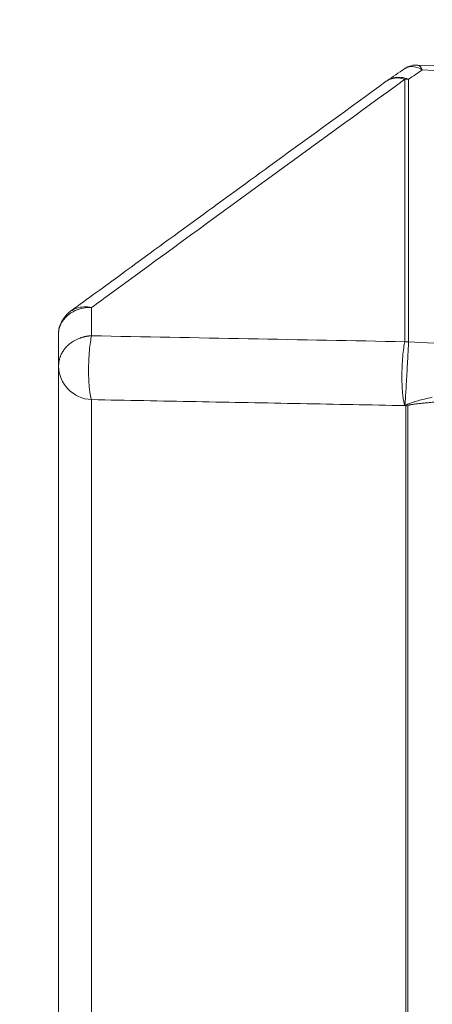
# Model space of a CAD drawing. Units: millimetres. Extents: x 36985 to 42965, y 2298 to 4724.
# Drawn here: x 37182 to 37229, y 4424 to 4537 of the extents above; entities that cross this region are included whole.
import ezdxf

# ---------------------------------------------------------------- set-up
doc = ezdxf.new("R2010")
doc.units = ezdxf.units.MM
doc.header["$MEASUREMENT"] = 0
doc.dimstyles.get("Standard").update_dxf_attribs({"dimtxt": 0.18, "dimasz": 0.18, "dimexe": 0.18, "dimexo": 0.0625, "dimgap": 0.09, "dimtad": 0, "dimtih": 1, "dimtoh": 1, "dimdec": 4, "dimzin": 0, "dimdsep": 46, "dimtxsty": 'Standard', "dimcen": 0.09, "dimadec": 0, "dimazin": 0, "dimtfac": 1, "dimtdec": 4, "dimtofl": 0, "dimtmove": 0, "dimatfit": 3, "dimfxl": 1, "dimtolj": 1, "dimtzin": 0, "dimarcsym": 0})

# ---------------------------------------------------------------- blocks, each defined once
blk = doc.blocks.new('*D73')
at = {"color": 0, "lineweight": -2, "transparency": 16777216}
for p, q in [((37186.29, 4595.66), (37186.29, 4635.84)), ((37226.29, 4635.66), (38716.29, 4635.66)), ((38756.29, 4595.66), (38756.29, 4635.84))]:
    blk.add_line(p, q, dxfattribs=at)
at = {"color": 0, "transparency": 16777216}
for points in [[(37226.29, 4642.32), (37226.29, 4628.99), (37186.29, 4635.66)], [(38716.29, 4642.32), (38716.29, 4628.99), (38756.29, 4635.66)]]:
    blk.add_solid(points, dxfattribs=at)
at = {"layer": 'Defpoints', "color": 0, "transparency": 16777216}
for p in [(38756.29, 4635.66), (37186.29, 4523.16), (38756.29, 4523.16)]:
    blk.add_point(p, dxfattribs=at)
at = {"color": 0, "transparency": 16777216, "insert": (37971.29, 4690.96), "char_height": 50, "attachment_point": 5}
blk.add_mtext('\\A1;157', dxfattribs=at)
blk = doc.blocks.new('*D74')
at = {"color": 0, "lineweight": -2, "transparency": 16777216}
for p, q in [((37113.02, 4532.17), (37072.84, 4532.17)), ((37073.02, 3723.26), (37073.02, 4492.17)), ((37113.02, 3683.26), (37072.84, 3683.26))]:
    blk.add_line(p, q, dxfattribs=at)
at = {"color": 0, "transparency": 16777216}
for points in [[(37066.35, 4492.17), (37079.68, 4492.17), (37073.02, 4532.17)], [(37066.35, 3723.26), (37079.68, 3723.26), (37073.02, 3683.26)]]:
    blk.add_solid(points, dxfattribs=at)
at = {"layer": 'Defpoints', "color": 0, "transparency": 16777216}
for p in [(37073.02, 4532.17), (37227.46, 4532.17), (37226.27, 3683.26)]:
    blk.add_point(p, dxfattribs=at)
at = {"color": 0, "transparency": 16777216, "insert": (37017.41, 4107.72), "char_height": 50, "attachment_point": 5, "rotation": 90}
blk.add_mtext('\\A1;85', dxfattribs=at)

msp = doc.modelspace()

# ---------------------------------------------------------------- linework, layer by layer
at = {"color": 0, "linetype": 'Continuous', "lineweight": 0}
for p, q in [((37227.59366, 4532.16687), (37229.44528, 4532.06291)), ((37228.11164, 4531.61366), (37229.43784, 4531.5392)), ((37226.12382, 4530.53454), (37226.12382, 4500.35875)), ((37226.54251, 4500.35876), (37226.54251, 4530.53454)), ((37190.12382, 4501.04128), (37190.12382, 4504.28798)), ((37186.33316, 4497.57087), (37186.33316, 4501.4086)), ((37229.43784, 4500.19672), (37226.54251, 4500.35876)), ((37186.33316, 4497.57087), (37186.33316, 4414.87463)), ((37190.12382, 4493.69829), (37190.12382, 4411.0889)), ((37226.22849, 4493.00871), (37226.12382, 4493.01457)), ((37226.22849, 4493.00871), (37226.22849, 4410.64891)), ((37226.43784, 4493.00871), (37226.43784, 4410.64891))]:
    msp.add_line(p, q, dxfattribs=at)
msp.add_arc((37226.33316, 4527.06413), 4, 124.5232468, 125.981504, dxfattribs=at)
for centre, major_axis, ratio, start_param, end_param in [((37229.53489, 4529.60408), (-3.83659, 1.69484), 0.476605378, -0.32779286, -0.285834644), ((37227.24575, 4530.11695), (0.98727, -1.73934), 0.898445359, -3.14155097, -3.078976491), ((37226.33316, 4527.06413), (-4, 0), 0.868792958, -1.623156204, -1.518436449), ((37188.60209, 4501.95621), (1.59727, -1.20363), 0.57296863, -3.141580027, -2.834169434)]:
    msp.add_ellipse(centre, major_axis=major_axis, ratio=ratio, start_param=start_param, end_param=end_param, dxfattribs=at)
at = {"color": 0, "linetype": 'Continuous', "lineweight": 0, "extrusion": (0, 0, -1)}
for centre, major_axis, ratio, start_param, end_param in [((37226.33316, 4496.88834), (4, 0), 0.868792958, -1.623156204, -1.518436435), ((37190.33316, 4497.57087), (-4, 0), 0.969471747, -1.518436449, 0), ((37226.33316, 4494.9456), (-2, 0), 0.96977318, -1.623156204, -1.518436449)]:
    msp.add_ellipse(centre, major_axis=major_axis, ratio=ratio, start_param=start_param, end_param=end_param, dxfattribs=at)
at = {"color": 0, "linetype": 'Continuous', "lineweight": 0}
for points in [[(37224.06629, 4530.35978), (37224.73796, 4530.82182), (37225.40977, 4531.2838), (37226.08171, 4531.74572)], [(37226.08517, 4531.7481), (37226.14159, 4531.78673), (37226.19949, 4531.8228), (37226.25842, 4531.85625)], [(37226.54251, 4530.53454), (37227.06547, 4530.89428), (37227.58851, 4531.25399), (37228.11164, 4531.61366)], [(37187.00482, 4503.15983), (37187.20416, 4503.42437), (37187.44513, 4503.66059), (37187.71232, 4503.85621)], [(37190.12382, 4501.04128), (37190.0222, 4500.64888), (37189.84442, 4499.44727), (37189.74402, 4497.00498), (37189.84442, 4494.75555), (37190.0222, 4493.89547), (37190.12382, 4493.69829)], [(37226.12382, 4500.35875), (37214.124, 4500.58695), (37202.124, 4500.81445), (37190.12382, 4501.04128)], [(37226.54251, 4500.35875), (37226.52585, 4499.96706), (37226.46719, 4498.76357), (37226.33316, 4496.31406), (37226.19914, 4494.06174), (37226.14047, 4493.20711), (37226.12382, 4493.01457)]]:
    msp.add_open_spline(points, degree=3, dxfattribs=at)
for points, knots in [([(37228.11164, 4531.61366), (37227.87161, 4531.76301), (37227.62663, 4531.87229), (37227.38695, 4531.93515), (37227.11686, 4532.00598), (37226.85349, 4532.0188), (37226.6047, 4531.96785), (37226.44921, 4531.93601), (37226.3005, 4531.8791), (37226.16263, 4531.79738)], [-1, -1, -1, -1, -0.646801132, -0.646801132, -0.646801132, -0.248769666, -0.248769666, -0.248769666, 0, 0, 0, 0]), ([(37226.25842, 4531.85625), (37226.50141, 4531.99418), (37226.77234, 4532.09075), (37227.22644, 4532.16746), (37227.40911, 4532.17728), (37227.58892, 4532.16718)], [0, 0, 0, 0, 0.89139949, 0.89139949, 1.470970681, 1.470970681, 1.470970681, 1.470970681]), ([(37227.58892, 4532.16718), (37227.67055, 4532.1626), (37227.75403, 4532.11576), (37227.83786, 4532.03026), (37227.92999, 4531.93628), (37228.02252, 4531.79484), (37228.11164, 4531.61366)], [-0.6745533613, -0.6745533613, -0.6745533613, -0.6745533613, -0.3531988683, -0.3531988683, -0.3531988683, 0, 0, 0, 0]), ([(37190.12382, 4504.28798), (37191.61645, 4505.38078), (37193.10963, 4506.47341), (37194.60336, 4507.56587), (37205.08335, 4515.23052), (37215.59049, 4522.88666), (37226.12382, 4530.53454)], [0, 0, 0, 0, 0.124751048, 0.124751048, 0.124751048, 1, 1, 1, 1]), ([(37226.12382, 4530.53454), (37225.85501, 4530.61942), (37225.32178, 4530.71662), (37224.58571, 4530.63582), (37224.16739, 4530.43479), (37223.98302, 4530.30093)], [0, 0, 0, 0, 0.25, 0.5, 0.7489810574, 0.7489810574, 0.7489810574, 0.7489810574]), ([(37224.06624, 4530.35974), (37224.06808, 4530.36101), (37224.28891, 4530.51241), (37224.78526, 4530.73152), (37225.63983, 4530.79067), (37226.24333, 4530.64846), (37226.54251, 4530.53454)], [0.2479000166, 0.2479000166, 0.2479000166, 0.2479000166, 0.25, 0.5, 0.75, 1, 1, 1, 1]), ([(37187.71739, 4503.85991), (37189.66481, 4505.28577), (37191.61317, 4506.71133), (37199.41555, 4512.4162), (37205.27708, 4516.69314), (37215.42123, 4524.08), (37219.69997, 4527.19115), (37223.98302, 4530.30093)], [0.008880246, 0.008880246, 0.008880246, 0.008880246, 10.000000585, 10.000000585, 40.000016061, 40.000016061, 61.845815352, 61.845815352, 61.845815352, 61.845815352]), ([(37190.12382, 4504.28798), (37189.79207, 4504.29946), (37189.45969, 4504.27469), (37189.14065, 4504.21405), (37188.82565, 4504.15416), (37188.52219, 4504.05944), (37188.23826, 4503.93122), (37187.89631, 4503.77679), (37187.58516, 4503.57507), (37187.31669, 4503.32998), (37187.14889, 4503.17681), (37186.999, 4503.00747), (37186.87102, 4502.82648)], [-0.9999999781, -0.9999999781, -0.9999999781, -0.9999999781, -0.744872233, -0.744872233, -0.744872233, -0.4929710143, -0.4929710143, -0.4929710143, -0.1896042363, -0.1896042363, -0.1896042363, 0, 0, 0, 0]), ([(37187.71232, 4503.85621), (37187.92423, 4504.01136), (37188.16191, 4504.13199), (37188.41913, 4504.21684), (37188.67541, 4504.30139), (37188.94954, 4504.34981), (37189.23433, 4504.36197), (37189.52276, 4504.37428), (37189.82347, 4504.34905), (37190.12382, 4504.28798)], [-0.7598667023, -0.7598667023, -0.7598667023, -0.7598667023, -0.5070289857, -0.5070289857, -0.5070289857, -0.255127767, -0.255127767, -0.255127767, -0.000000024, -0.000000024, -0.000000024, -0.000000024]), ([(37186.33316, 4501.4086), (37186.33316, 4501.67765), (37186.38365, 4501.94621), (37186.55009, 4502.4318), (37186.6652, 4502.65546), (37186.86673, 4502.96974), (37186.93301, 4503.06454), (37187.00482, 4503.15983)], [0, 0, 0, 0, 0.890405211, 0.890405211, 1.792815324, 1.792815324, 2.182216864, 2.182216864, 2.182216864, 2.182216864]), ([(37186.87102, 4502.82648), (37186.65153, 4502.51606), (37186.51103, 4502.22775), (37186.43081, 4501.98102), (37186.36015, 4501.76374), (37186.33316, 4501.5751), (37186.33316, 4501.4086)], [-1, -1, -1, -1, -0.468275321, -0.468275321, -0.468275321, 0, 0, 0, 0]), ([(37190.12382, 4501.04128), (37190.10197, 4501.04028), (37190.08014, 4501.03913), (37190.05831, 4501.03781), (37190.03588, 4501.03647), (37190.01346, 4501.03495), (37189.99106, 4501.03327), (37189.96805, 4501.03154), (37189.94506, 4501.02964), (37189.92208, 4501.02757), (37189.8985, 4501.02544), (37189.87495, 4501.02313), (37189.85141, 4501.02063), (37189.82727, 4501.01808), (37189.80316, 4501.01533), (37189.77908, 4501.01239), (37189.75439, 4501.00938), (37189.72974, 4501.00616), (37189.70512, 4501.00275), (37189.6799, 4500.99926), (37189.65472, 4500.99556), (37189.62958, 4500.99165), (37189.60383, 4500.98764), (37189.57814, 4500.98342), (37189.55249, 4500.97898), (37189.52624, 4500.97444), (37189.50004, 4500.96967), (37189.47391, 4500.96468), (37189.44717, 4500.95957), (37189.4205, 4500.95422), (37189.39389, 4500.94864), (37189.36668, 4500.94293), (37189.33955, 4500.93698), (37189.31249, 4500.93079), (37189.28484, 4500.92445), (37189.25726, 4500.91786), (37189.22978, 4500.91102), (37189.2017, 4500.90403), (37189.17371, 4500.89677), (37189.14582, 4500.88925), (37189.11734, 4500.88158), (37189.08896, 4500.87362), (37189.06069, 4500.86539), (37189.03184, 4500.857), (37189.0031, 4500.84831), (37188.97448, 4500.83934), (37188.94528, 4500.8302), (37188.9162, 4500.82075), (37188.88726, 4500.81101), (37188.85775, 4500.80108), (37188.82837, 4500.79085), (37188.79914, 4500.78031), (37188.76934, 4500.76957), (37188.7397, 4500.75851), (37188.71021, 4500.74713), (37188.61561, 4500.71064), (37188.52262, 4500.67086), (37188.43154, 4500.62802), (37188.3242, 4500.57753), (37188.21952, 4500.5228), (37188.11793, 4500.46409), (37188.00094, 4500.39648), (37187.88805, 4500.32359), (37187.77987, 4500.24572), (37187.65746, 4500.15762), (37187.5411, 4500.06315), (37187.43167, 4499.96302), (37187.37083, 4499.90735), (37187.31213, 4499.84993), (37187.25568, 4499.7909), (37187.19923, 4499.73187), (37187.14503, 4499.67123), (37187.09321, 4499.60903), (37187.04139, 4499.54684), (37186.99195, 4499.48309), (37186.94499, 4499.418), (37186.89838, 4499.35339), (37186.85421, 4499.28745), (37186.81259, 4499.22039), (37186.77145, 4499.15411), (37186.73279, 4499.08674), (37186.69669, 4499.01833), (37186.66103, 4498.95075), (37186.62787, 4498.88216), (37186.59728, 4498.81271), (37186.57672, 4498.76605), (37186.55733, 4498.71899), (37186.53911, 4498.6716), (37186.52151, 4498.62582), (37186.505, 4498.57973), (37186.48961, 4498.53336), (37186.47477, 4498.48862), (37186.46095, 4498.44363), (37186.44819, 4498.3984), (37186.43589, 4498.35483), (37186.42456, 4498.31105), (37186.41421, 4498.26708), (37186.40426, 4498.22479), (37186.39521, 4498.18232), (37186.38708, 4498.13972), (37186.37927, 4498.0988), (37186.3723, 4498.05775), (37186.36618, 4498.0166), (37186.36031, 4497.97714), (37186.35522, 4497.93759), (37186.35091, 4497.89797), (37186.34678, 4497.86004), (37186.34338, 4497.82205), (37186.34069, 4497.78402), (37186.33812, 4497.74768), (37186.33621, 4497.71131), (37186.33496, 4497.67493), (37186.33376, 4497.64025), (37186.33316, 4497.60556), (37186.33316, 4497.57087)], [0, 0, 0, 0, 0.0108071233, 0.0108071233, 0.0108071233, 0.0219150235, 0.0219150235, 0.0219150235, 0.0333240826, 0.0333240826, 0.0333240826, 0.0450346209, 0.0450346209, 0.0450346209, 0.0570469015, 0.0570469015, 0.0570469015, 0.0693611336, 0.0693611336, 0.0693611336, 0.0819774761, 0.0819774761, 0.0819774761, 0.0948960401, 0.0948960401, 0.0948960401, 0.1081168919, 0.1081168919, 0.1081168919, 0.1216400548, 0.1216400548, 0.1216400548, 0.1354655116, 0.1354655116, 0.1354655116, 0.1495932065, 0.1495932065, 0.1495932065, 0.1640230469, 0.1640230469, 0.1640230469, 0.1787549052, 0.1787549052, 0.1787549052, 0.1937886205, 0.1937886205, 0.1937886205, 0.2091240003, 0.2091240003, 0.2091240003, 0.224760822, 0.224760822, 0.224760822, 0.240698835, 0.240698835, 0.240698835, 0.2918254698, 0.2918254698, 0.2918254698, 0.352077745, 0.352077745, 0.352077745, 0.4214641664, 0.4214641664, 0.4214641664, 0.4999718434, 0.4999718434, 0.4999718434, 0.5436196882, 0.5436196882, 0.5436196882, 0.5872687941, 0.5872687941, 0.5872687941, 0.6309098869, 0.6309098869, 0.6309098869, 0.6742215141, 0.6742215141, 0.6742215141, 0.7170248983, 0.7170248983, 0.7170248983, 0.7593108045, 0.7593108045, 0.7593108045, 0.7877261435, 0.7877261435, 0.7877261435, 0.815177088, 0.815177088, 0.815177088, 0.8416625196, 0.8416625196, 0.8416625196, 0.8671816367, 0.8671816367, 0.8671816367, 0.8917339589, 0.8917339589, 0.8917339589, 0.9153193306, 0.9153193306, 0.9153193306, 0.9379379272, 0.9379379272, 0.9379379272, 0.9595902637, 0.9595902637, 0.9595902637, 0.9802772079, 0.9802772079, 0.9802772079, 1, 1, 1, 1]), ([(37226.12382, 4493.01457), (37226.02197, 4493.21092), (37225.93286, 4493.64044), (37225.87153, 4494.23019), (37225.8102, 4494.81994), (37225.77665, 4495.5699), (37225.77665, 4496.35219), (37225.77665, 4497.13449), (37225.8102, 4497.9491), (37225.87153, 4498.65702), (37225.93286, 4499.36493), (37226.02197, 4499.96616), (37226.12382, 4500.35875)], [0, 0, 0, 0, 0.25, 0.25, 0.25, 0.5, 0.5, 0.5, 0.75, 0.75, 0.75, 1, 1, 1, 1]), ([(37226.12382, 4493.01457), (37222.12613, 4493.09074), (37218.12843, 4493.16681), (37214.13071, 4493.24281), (37210.13073, 4493.31885), (37206.13073, 4493.39482), (37202.13071, 4493.47072), (37198.12843, 4493.54665), (37194.12613, 4493.62253), (37190.12382, 4493.69829)], [0, 0, 0, 0, 0.333145198, 0.333145198, 0.333145198, 0.666478531, 0.666478531, 0.666478531, 1, 1, 1, 1]), ([(37229.26751, 4493.97349), (37228.62153, 4493.82833), (37228.0804, 4493.69673), (37227.64418, 4493.57913), (37227.3787, 4493.50755), (37227.15111, 4493.44102), (37226.96144, 4493.37965), (37226.47677, 4493.22284), (37226.23232, 4493.09737), (37226.22849, 4493.00871)], [-0.9999993677, -0.9999993677, -0.9999993677, -0.9999993677, -0.5, -0.5, -0.5, -0.2857142857, -0.2857142857, -0.2857142857, 0, 0, 0, 0]), ([(37229.43784, 4493.4081), (37229.20948, 4493.38854), (37228.98051, 4493.36825), (37228.75351, 4493.34721), (37228.559, 4493.32918), (37228.36553, 4493.31057), (37228.17249, 4493.29099), (37228.024, 4493.27593), (37227.8757, 4493.26029), (37227.72793, 4493.24381), (37227.61426, 4493.23113), (37227.50092, 4493.21794), (37227.38867, 4493.20408), (37227.30233, 4493.19341), (37227.21671, 4493.18235), (37227.13222, 4493.17071), (37227.07725, 4493.16314), (37227.02271, 4493.15532), (37226.96872, 4493.14713), (37226.9075, 4493.13784), (37226.84693, 4493.12809), (37226.78792, 4493.11763), (37226.74253, 4493.10959), (37226.69805, 4493.10114), (37226.65553, 4493.09207), (37226.62283, 4493.08509), (37226.59124, 4493.07775), (37226.56194, 4493.06988), (37226.54121, 4493.06431), (37226.52163, 4493.05848), (37226.50411, 4493.05232), (37226.48842, 4493.04681), (37226.47441, 4493.04104), (37226.46329, 4493.03504), (37226.45352, 4493.02977), (37226.44607, 4493.02433), (37226.44185, 4493.0189), (37226.43922, 4493.0155), (37226.43784, 4493.01205), (37226.43784, 4493.00871)], [-1, -1, -1, -1, -0.788506527, -0.788506527, -0.788506527, -0.607290506, -0.607290506, -0.607290506, -0.467893566, -0.467893566, -0.467893566, -0.360665151, -0.360665151, -0.360665151, -0.278181755, -0.278181755, -0.278181755, -0.224522083, -0.224522083, -0.224522083, -0.163667224, -0.163667224, -0.163667224, -0.116855794, -0.116855794, -0.116855794, -0.080847001, -0.080847001, -0.080847001, -0.05538518, -0.05538518, -0.05538518, -0.032573681, -0.032573681, -0.032573681, -0.012528339, -0.012528339, -0.012528339, 0, 0, 0, 0])]:
    msp.add_open_spline(points, degree=3, knots=knots, dxfattribs=at)

# ---------------------------------------------------------------- dimensions: what is measured, and where the dimension line sits
dim = msp.add_linear_dim(base=(38756.29148, 4635.65541), p1=(37186.29148, 4523.1591), p2=(38756.29148, 4523.1591), text='157', dimstyle='Standard', override={"dimtxt": 50, "dimasz": 40, "dimgap": 30, "dimtad": 2, "dimtih": 0, "dimtoh": 0, "dimfxl": 40, "dimfxlon": 1})
dim.commit()
dim.dimension.update_dxf_attribs({"geometry": '*D73', "text_midpoint": (37971.29148, 4690.95763)})
dim = msp.add_linear_dim(base=(37073.01812, 4532.17101), p1=(37226.27231, 3683.26164), p2=(37227.45557, 4532.17101), angle=90, text='85', dimstyle='Standard', override={"dimtxt": 50, "dimasz": 40, "dimgap": 30, "dimtad": 2, "dimtih": 0, "dimtoh": 0, "dimfxl": 40, "dimfxlon": 1})
dim.commit()
dim.dimension.update_dxf_attribs({"geometry": '*D74', "text_midpoint": (37017.41369, 4107.71633)})

doc.saveas('drawing.dxf')
